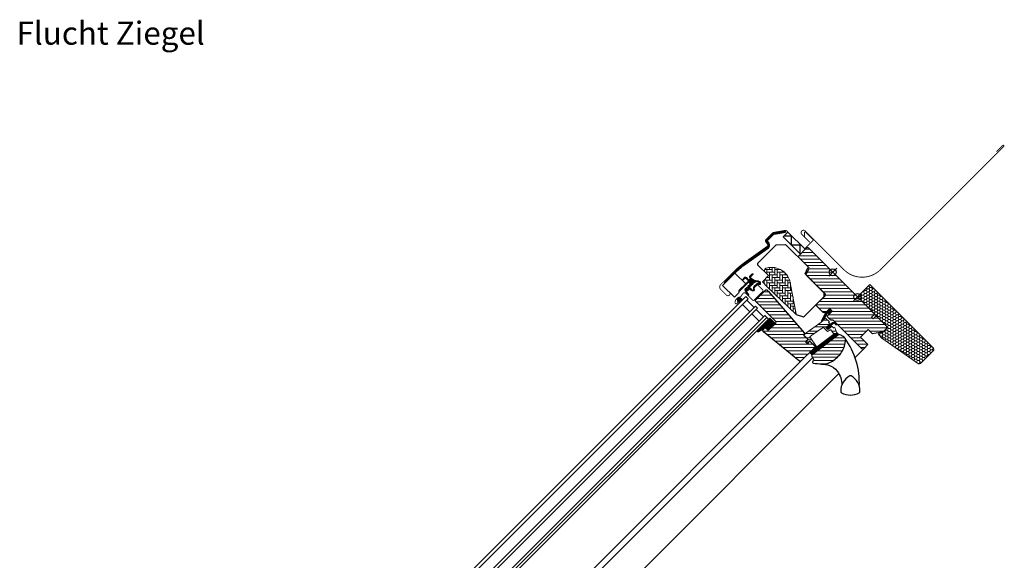
# Model space of a CAD drawing. Extents: x 0 to 2178, y -115 to 1741.
# Drawn here: x 1052 to 2178, y 1122 to 1741 of the extents above; entities that cross this region are included whole.
import ezdxf

# ---------------------------------------------------------------- set-up
doc = ezdxf.new("R2010")
doc.units = 0
doc.header["$LTSCALE"] = 10
doc.header["$MEASUREMENT"] = 0
doc.layers.get('0').update_dxf_attribs({"linetype": 'CONTINUOUS'})
for name, color, linetype, lineweight in [('VELUX-BDX', 6, 'CONTINUOUS', 18), ('VELUX_DICHTUNGEN', 254, 'CONTINUOUS', 5), ('VELUX_EDL', 4, 'CONTINUOUS', 18), ('VELUX_SCHRAFFUR', 252, 'CONTINUOUS', 5)]:
    doc.layers.add(name, color=color, linetype=linetype, lineweight=lineweight)
for name, color, linetype in [('VELUX-STANDARD EINBAU', 10, 'CONTINUOUS'), ('VELUX-VERTIEFTER EINBAU', 160, 'CONTINUOUS'), ('VELUX_ABDECKBLECH', 4, 'CONTINUOUS'), ('VELUX_ANSICHT', 7, 'CONTINUOUS'), ('VELUX_FENSTERGLAS', 7, 'CONTINUOUS'), ('VELUX_FENSTERRAHMEN', 2, 'CONTINUOUS')]:
    doc.layers.add(name, color=color, linetype=linetype)
doc.styles.add('Helvetica', font='txt')
pattern_1 = [(45, (-1402.79298, -1009.20875), (-0.176776695, 0.176776695), [])]

# ---------------------------------------------------------------- blocks, each defined once
blk = doc.blocks.new('GGL O')
at = {"layer": 'VELUX_DICHTUNGEN'}
h = blk.add_hatch(dxfattribs=at)
h.set_pattern_fill('ANSI31', color=256, scale=2, style=0)
h.set_pattern_definition(pattern_1)
h.paths.add_polyline_path([(-9, -31.8), (-13, -31.8), (-13, -38.6), (-9.8, -48.1, 0.849746), (-8.8, -48), (-11.3, -37.3, -0.557806), (-10.7, -36.7), (-9, -37.4)])
h = blk.add_hatch(dxfattribs=at)
h.set_pattern_fill('ANSI31', color=256, scale=2, style=0)
h.set_pattern_definition(pattern_1)
h.paths.add_polyline_path([(3.9, -39.9), (5.1, -39.9, 0.781178), (5.1, -38.4), (3.9, -38.4, 0.330412), (0.5, -41.3), (-1, -50.3), (2.2, -50.3), (3.3, -44.5), (1.5, -44.5), (2, -41.6, 0.003776), (2, -41.6), (2, -41.6), (2, -41.6, -0.319479)])
h = blk.add_hatch(dxfattribs=at)
h.set_pattern_fill('ANSI31', color=256, scale=2, style=0)
h.set_pattern_definition(pattern_1)
edge = h.paths.add_edge_path()
edge.add_line((12.2, -45.6), (12.6, -45.8))
edge.add_arc((12.5, -46.1), 0.3, -7.75, 66, ccw=False)
edge.add_line((12.8, -46.1), (12.4, -49.1))
edge.add_line((12.4, -49.1), (12.4, -49.1))
edge.add_line((12.4, -49.1), (12.4, -49.1))
edge.add_line((12.4, -49.1), (12.4, -49.1))
edge.add_arc((12.1, -49.1), 0.3, 260.5, 343.068, ccw=False)
edge.add_line((12, -49.3), (11, -49.2))
edge.add_line((11, -49.2), (6.4, -83.2))
edge.add_line((6.4, -83.2), (9.9, -83.6))
edge.add_line((9.9, -83.6), (15, -46))
edge.add_line((15, -46), (12.2, -45.6))
h = blk.add_hatch(dxfattribs=at)
h.set_pattern_fill('ANSI31', color=256, scale=2, style=0)
h.set_pattern_definition(pattern_1)
edge = h.paths.add_edge_path()
edge.add_arc((-103.3, -66.1), 0.35, 0, 165.8883)
edge.add_line((-103.6, -66), (-103.9, -67.2))
edge.add_arc((-103.6, -67.3), 0.3, 165.8883, 180)
edge.add_line((-103.9, -67.3), (-103.9, -70.3))
edge.add_arc((-102.4, -70.3), 1.5, 180, 270)
edge.add_line((-102.4, -71.8), (-102, -71.8))
edge.add_arc((-102, -72.3), 0.5, 0, 90, ccw=False)
edge.add_line((-101.5, -72.3), (-101.5, -73.6))
edge.add_arc((-102, -73.6), 0.5, 270, 360, ccw=False)
edge.add_line((-102, -74.1), (-105.6, -74.1))
edge.add_arc((-105.6, -75.6), 1.5, 90, 180)
edge.add_line((-107.1, -75.6), (-107.1, -77.4))
edge.add_arc((-106.8, -77.4), 0.3, 180, 194.1117)
edge.add_line((-107.1, -77.5), (-106.8, -78.7))
edge.add_arc((-106.4, -78.6), 0.35, 194.1117, 360)
edge.add_line((-106.1, -78.6), (-106.1, -75.6))
edge.add_arc((-105.6, -75.6), 0.5, 90, 180, ccw=False)
edge.add_line((-105.6, -75.1), (-101.9, -75.1))
edge.add_arc((-101.9, -76.1), 1, 0, 90, ccw=False)
edge.add_line((-100.9, -76.1), (-100.9, -90.2))
edge.add_arc((-100.4, -90.2), 0.5, 180, 360)
edge.add_line((-100, -90.2), (-100, -76.2))
edge.add_arc((-99.5, -76.2), 0.5, 75, 180, ccw=False)
edge.add_line((-99.3, -75.8), (-98.1, -76.1))
edge.add_arc((-98.4, -77), 1, 0, 75, ccw=False)
edge.add_line((-97.4, -77), (-97.4, -80))
edge.add_arc((-96.9, -80), 0.5, 180, 360)
edge.add_line((-96.4, -80), (-96.4, -75))
edge.add_arc((-96.9, -75), 0.5, 0, 75)
edge.add_line((-96.8, -74.5), (-97.5, -74.3))
edge.add_arc((-97.6, -74.6), 0.3, 75, 180)
edge.add_line((-97.9, -74.6), (-97.9, -74.7))
edge.add_arc((-98.2, -74.7), 0.3, 255, 360, ccw=False)
edge.add_line((-98.3, -75), (-100.1, -74.5))
edge.add_arc((-100, -74), 0.5, 180, 255, ccw=False)
edge.add_line((-100.5, -74), (-100.5, -72.2))
edge.add_arc((-100, -72.2), 0.499, 104.8789, 180.1211, ccw=False)
edge.add_line((-100.1, -71.7), (-98.3, -71.2))
edge.add_arc((-98.2, -71.5), 0.3, 0, 105, ccw=False)
edge.add_line((-97.9, -71.5), (-97.9, -71.6))
edge.add_arc((-97.6, -71.6), 0.3, 180, 285)
edge.add_line((-97.5, -71.9), (-96.8, -71.7))
edge.add_arc((-96.9, -71.2), 0.5, 285, 360)
edge.add_line((-96.4, -71.2), (-96.4, -70.3))
edge.add_arc((-96.9, -70.3), 0.5, 0, 105)
edge.add_line((-97, -69.8), (-100.6, -70.8))
edge.add_arc((-100.7, -70.3), 0.5, 270, 285, ccw=False)
edge.add_line((-100.7, -70.8), (-102.4, -70.8))
edge.add_arc((-102.4, -70.3), 0.5, 180, 270, ccw=False)
edge.add_line((-102.9, -70.3), (-102.9, -66.1))
h = blk.add_hatch(dxfattribs=at)
h.set_pattern_fill('ANSI31', color=256, scale=2, style=0)
h.set_pattern_definition(pattern_1)
edge = h.paths.add_edge_path(flags=16)
edge.add_arc((-94.6, -69.3), 0.31, 270.6428, 330.6428, ccw=False)
edge.add_line((-94.6, -69.6), (-95.2, -70))
edge.add_arc((-95.1, -70.2), 0.2, 116.1933, 225.8862)
edge.add_arc((-96.4, -71.5), 1.6, 0, 45.8862, ccw=False)
edge.add_line((-94.8, -71.5), (-94.8, -71.5))
edge.add_arc((-96.4, -71.5), 1.6, -67.8223, 0, ccw=False)
edge.add_line((-95.8, -73), (-96.1, -73.1))
edge.add_line((-96.1, -73.1), (-95.8, -73.2))
edge.add_arc((-96.4, -74.7), 1.6, 0, 67.8223, ccw=False)
edge.add_line((-94.8, -74.7), (-94.8, -74.7))
edge.add_arc((-96.4, -74.7), 1.6, 314.1138, 360, ccw=False)
edge.add_arc((-95.1, -76), 0.2, 134.1138, 185.094)
edge.add_line((-95.3, -76.1), (-95.3, -80.2))
edge.add_arc((-96.6, -80.2), 1.3, -30, 0.0942, ccw=False)
edge.add_line((-95.5, -80.9), (-96.3, -82.3))
edge.add_line((-96.3, -82.3), (-96.3, -84.3))
edge.add_arc((-95.7, -84.3), 0.6, 180, 262.2223)
edge.add_line((-95.8, -84.9), (-95.2, -85))
edge.add_arc((-93.9, -85.1), 1.3, 170, 175.8195, ccw=False)
edge.add_line((-95.2, -84.8), (-94.4, -80.4))
edge.add_arc((-93.1, -80.6), 1.3, 61.5703, 170, ccw=False)
edge.add_arc((-91.7, -78), 1.74, 241.5703, 265.1038)
edge.add_line((-91.8, -79.7), (-90.4, -79.2))
edge.add_line((-90.4, -79.2), (-89.8, -78.7))
edge.add_line((-89.8, -78.7), (-89.8, -78.7))
edge.add_line((-89.8, -78.7), (-89.8, -78.6))
edge.add_line((-89.8, -78.6), (-89.8, -78.5))
edge.add_line((-89.8, -78.5), (-90, -78.2))
edge.add_line((-90, -78.2), (-90.2, -77.9))
edge.add_line((-90.2, -77.9), (-90.7, -77.6))
edge.add_line((-90.7, -77.6), (-91.4, -76.9))
edge.add_line((-91.4, -76.9), (-92, -76))
edge.add_line((-92, -76), (-92.4, -74.4))
edge.add_line((-92.4, -74.4), (-92.4, -74))
edge.add_line((-92.4, -74), (-92.2, -72.4))
edge.add_line((-92.2, -72.4), (-92, -70.8))
edge.add_line((-92, -70.8), (-91.9, -69.6))
edge.add_line((-91.9, -69.6), (-91, -68.5))
edge.add_arc((-90.6, -67.6), 0.956, 247.2333, 312.0404)
edge.add_arc((-88.5, -65.1), 3.56, 222.6983, 244.526, ccw=False)
edge.add_arc((-91.1, -67.6), 0.0671, 42.6983, 107.2296)
edge.add_arc((-94.9, -55.4), 12.7, 281.6493, 287.2296, ccw=False)
edge.add_line((-92.3, -67.8), (-92.9, -68.1))
edge.add_line((-92.9, -68.1), (-93.5, -68.6))
edge.add_line((-93.5, -68.6), (-93.9, -69.2))
edge.add_line((-93.9, -69.2), (-93.9, -69.2))
edge.add_arc((-94.2, -69.1), 0.297, 284.2758, 344.2758, ccw=False)
edge.add_line((-94.1, -69.4), (-94.2, -69.5))
edge.add_line((-94.2, -69.5), (-94.3, -69.5))
edge = h.paths.add_edge_path()
edge.add_arc((-95.4, -67.8), 1, 296.1933, 320.3033, ccw=False)
edge.add_line((-95, -68.7), (-95.7, -69.1))
edge.add_arc((-95.1, -70.2), 1.2, 116.1933, 225.8862)
edge.add_arc((-96.4, -71.5), 0.6, 0, 45.8862, ccw=False)
edge.add_line((-95.8, -71.5), (-95.8, -71.5))
edge.add_arc((-96.4, -71.5), 0.6, -67.8223, 0, ccw=False)
edge.add_line((-96.2, -72), (-97.3, -72.5))
edge.add_line((-97.3, -72.5), (-98.5, -72.5))
edge.add_arc((-98.5, -72.3), 0.2, 148.8753, 275.0009, ccw=False)
edge.add_line((-98.6, -72.2), (-98.1, -71.5))
edge.add_arc((-98.3, -71.3), 0.2, 328.8753, 504.0139)
edge.add_line((-98.5, -71.2), (-99.2, -72))
edge.add_arc((-98.2, -73.1), 1.5, 133.7885, 180)
edge.add_arc((-98.2, -73.1), 1.5, 180, 226.2115)
edge.add_line((-99.2, -74.2), (-98.5, -75))
edge.add_arc((-98.3, -74.9), 0.2, 215.9861, 391.1247)
edge.add_line((-98.1, -74.7), (-98.6, -74))
edge.add_arc((-98.5, -73.9), 0.2, 84.9991, 211.1247, ccw=False)
edge.add_line((-98.5, -73.7), (-97.3, -73.7))
edge.add_line((-97.3, -73.7), (-96.2, -74.2))
edge.add_arc((-96.4, -74.7), 0.6, 0, 67.8223, ccw=False)
edge.add_line((-95.8, -74.7), (-95.8, -74.7))
edge.add_arc((-96.4, -74.7), 0.6, 314.1138, 360, ccw=False)
edge.add_arc((-95.1, -76), 1.2, 134.1138, 182.1348)
edge.add_line((-96.3, -76.1), (-96.3, -80.2))
edge.add_arc((-96.6, -80.2), 0.3, -30, 0.0942, ccw=False)
edge.add_line((-96.4, -80.4), (-97.2, -81.8))
edge.add_arc((-96.4, -82.3), 0.9, 150, 180)
edge.add_line((-97.3, -82.3), (-97.3, -84.3))
edge.add_arc((-95.7, -84.3), 1.6, 180, 262.2223)
edge.add_line((-96, -85.9), (-89.7, -86.7))
edge.add_arc((-89.6, -86.4), 0.3, 259.5139, 445.155)
edge.add_line((-89.6, -86.1), (-94, -85.4))
edge.add_arc((-93.9, -85.1), 0.3, 170, 259.8561, ccw=False)
edge.add_line((-94.2, -85), (-93.4, -80.6))
edge.add_arc((-93.1, -80.6), 0.3, 61.5703, 170, ccw=False)
edge.add_arc((-91.7, -78), 2.74, 241.5703, 270)
edge.add_line((-91.7, -80.7), (-89.9, -80.1))
edge.add_line((-89.9, -80.1), (-89.2, -79.5))
edge.add_arc((-89.8, -78.7), 1, 309.3645, 334.7145)
edge.add_line((-88.9, -79.2), (-88.8, -79))
edge.add_line((-88.8, -79), (-88.8, -78.7))
edge.add_line((-88.8, -78.7), (-88.8, -78.2))
edge.add_line((-88.8, -78.2), (-88.9, -78))
edge.add_line((-88.9, -78), (-89.2, -77.6))
edge.add_line((-89.2, -77.6), (-89.5, -77.2))
edge.add_line((-89.5, -77.2), (-90.1, -76.8))
edge.add_line((-90.1, -76.8), (-90.7, -76.2))
edge.add_line((-90.7, -76.2), (-91.1, -75.6))
edge.add_line((-91.1, -75.6), (-91.4, -74.3))
edge.add_line((-91.4, -74.3), (-91.4, -74.1))
edge.add_line((-91.4, -74.1), (-91.2, -72.5))
edge.add_line((-91.2, -72.5), (-91.1, -71))
edge.add_line((-91.1, -71), (-90.9, -70))
edge.add_line((-90.9, -70), (-90.6, -69.6))
edge.add_arc((-90.6, -67.6), 1.96, 271.6587, 330.3051)
edge.add_arc((-89.7, -68.3), 0.828, 337.2002, 432.5681)
edge.add_arc((-88.5, -65.1), 2.56, 222.6983, 247.3052, ccw=False)
edge.add_arc((-91.1, -67.6), 1.07, 42.6983, 107.2296)
edge.add_arc((-94.9, -55.4), 11.7, 281.1473, 287.2296, ccw=False)
edge.add_line((-92.6, -66.9), (-93.4, -67.2))
edge.add_line((-93.4, -67.2), (-94.2, -67.9))
edge.add_line((-94.2, -67.9), (-94.7, -68.5))
edge.add_line((-94.7, -68.5), (-94.8, -68.6))
edge.add_line((-94.8, -68.6), (-95.7, -69.1))
h = blk.add_hatch(dxfattribs=at)
h.set_pattern_fill('ANSI31', color=256, scale=2, style=0)
h.set_pattern_definition(pattern_1)
edge = h.paths.add_edge_path()
edge.add_arc((-46.4, -97.7), 1.5, 276, 360)
edge.add_line((-44.9, -97.7), (-44.9, -88))
edge.add_line((-44.9, -88), (-53.9, -88))
edge.add_line((-53.9, -88), (-53.9, -108.2))
edge.add_arc((-52.9, -107.8), 1.07, 198.2313, 337.4294)
edge.add_line((-51.9, -108.3), (-49.7, -99.5))
edge.add_line((-49.7, -99.5), (-46.2, -99.2))
h = blk.add_hatch(dxfattribs=at)
h.set_pattern_fill('ANSI31', color=256, scale=2, style=0)
h.set_pattern_definition(pattern_1)
h.paths.add_polyline_path([(-94.4, -95.6, 0.259924), (-96.1, -96.9, 0.016376), (-96.2, -97.3, 0.450393), (-94.2, -99.8), (-90.9, -100.4), (-90.9, -95.1)])
at = {"layer": 'VELUX_SCHRAFFUR'}
h = blk.add_hatch(dxfattribs=at)
h.set_pattern_fill('ANSI31', color=256, scale=30, style=0)
h.set_pattern_definition([(45, (-1402.793, -1009.2088), (-2.6516504, 2.6516504), [])])
h.paths.add_polyline_path([(-9, -31.8), (-9, -38.8, 0.414214), (-7.5, -40.3), (-3.2, -40.3, 0.317837), (-1.7, -39.3, -0.317837), (-0.3, -38.3), (45.5, -38.3, 0.414193), (47, -36.8), (47, -30), (35, -30), (35, -17.5), (42, -17.5), (49.3, -7.1), (49.3, -2), (47.3, 0), (30.9, 0), (30.4, -0.5), (30.4, -5), (28, -5), (28, -0.5), (27.5, 0), (-79.4, 0, 0.414214), (-80.9, -1.5), (-80.9, -14.1, 0.414214), (-79.4, -15.6), (-63.2, -15.6, -0.332171), (-61.8, -16.7), (-60, -22.6, 0.332171), (-58.6, -23.7), (-28.7, -23.7, -0.414214), (-27.2, -25.2), (-27.2, -38.8, 0.414214), (-25.7, -40.3), (-15.6, -40.3, 0.198912), (-14.5, -39.9), (-13.4, -38.8, 0.198912), (-13, -37.7), (-13, -31.8)])
h.paths.add_polyline_path([(24.5, -43.9, 0.133393), (23.4, -43.4, 0.148979), (17.5, -44.5), (15.3, -45.6), (10.4, -81.6), (10.2, -84.6), (16.6, -86.9), (16.1, -88.1, 0.705235), (17.6, -89.3, 0.040938), (25.2, -83.3, 0.164075), (31.8, -72.2, 0.096864), (31.9, -57.5, 0.159631)])
h = blk.add_hatch(dxfattribs=at)
h.set_pattern_fill('ANSI32', color=256, scale=20, style=0)
h.set_pattern_definition([(45, (-1388.2586, -989.4744), (-5.3033, 5.3033), []), (45, (-1384.723, -989.4744), (-5.3033, 5.3033), [])])
h.paths.add_polyline_path([(12, -49.3), (5.1, -48.2, 0.41166), (4.6, -48.6), (4.1, -51.5, -0.36397), (3.1, -52.3), (-3.3, -52.3), (-3.5, -53.3), (-5.9, -67.9), (-6.4, -70.9), (7.7, -73.5), (6.9, -79.4), (6.6, -79.4, -0.414214), (6.3, -79.1), (6.3, -75.4, 0.414214), (5.3, -74.4), (-2.8, -74.4), (-3.2, -76.7, -0.359037), (-3.5, -76.9), (-5, -76.9, -0.414214), (-5.3, -76.6), (-5.3, -74.4), (-11.5, -74.4, -0.414214), (-12.5, -73.4), (-12.5, -71.2), (-9, -50.3), (-9, -48.4, -0.520693), (-9.8, -48.1), (-13, -38.6), (-13, -31.8), (-9, -31.8), (-9, -37.4), (-10.7, -36.7, 0.557806), (-11.3, -37.3), (-9, -47.2), (-9, -43.1, -0.414214), (-8.7, -42.8), (-2.8, -42.8, -0.414214), (-2.5, -43.1), (-2.5, -44, 0.414214), (-2.2, -44.3), (-0.3, -44.3, -0.463654), (0, -44.6), (-1, -50.3), (2.2, -50.3), (3.3, -44.5, -0.361502), (3.6, -44.3), (5.7, -44.3, 0.361502), (5.9, -44.1), (6.1, -43.3, -0.485035), (6.5, -43.1), (12.6, -45.8, -0.333383), (12.8, -46.1), (12.4, -49.1), (12.4, -49.1), (12.4, -49.1), (12.4, -49.1, -0.377161)])
at = {"layer": 'VELUX_SCHRAFFUR', "linetype": 'Continuous', "lineweight": 0}
h = blk.add_hatch(dxfattribs=at)
h.set_pattern_fill('AR-HBONE', color=256, scale=0.75, angle=90, style=0)
h.set_pattern_definition([(135, (-1388.2586, -989.4744), (-4.2426407, -1e-14), [9, -3]), (225, (-1390.38, -987.353), (-4.2426407, -1e-14), [9, -3])])
edge = h.paths.add_edge_path(flags=0)
edge.add_line((-94.4, -54.7), (-89.2, -54.7))
edge.add_line((-89.2, -54.7), (-89.2, -63.7))
edge.add_arc((-88.2, -63.7), 1, 180, 270)
edge.add_line((-88.2, -64.7), (-81.2, -64.7))
edge.add_line((-81.2, -64.7), (-35.4, -63.6))
edge.add_arc((-36.4, -64), 1, 24.9602, 55.8456)
edge.add_line((-35.8, -63.2), (-64.2, -43.9))
edge.add_arc((-77.9, -61.1), 22, 51.4643, 150.2931)
edge.add_arc((-94.4, -51.7), 3, 150.2931, 270)
at = {"layer": 'VELUX_SCHRAFFUR'}
h = blk.add_hatch(dxfattribs=at)
h.set_pattern_fill('ANSI31', color=256, scale=30, style=0)
h.set_pattern_definition([(45, (-1388.2586, -989.4744), (-2.6516504, 2.6516504), [])])
edge = h.paths.add_edge_path(flags=0)
edge.add_line((-78.4, -85.9), (-46.4, -85.9))
edge.add_arc((-46.4, -87.4), 1.5, 0, 90, ccw=False)
edge.add_line((-44.9, -87.4), (-44.9, -97.7))
edge.add_arc((-46.4, -97.7), 1.5, 276, 360, ccw=False)
edge.add_line((-46.2, -99.2), (-49, -99.5))
edge.add_arc((-48.9, -100.5), 1, 96, 180)
edge.add_line((-49.9, -100.5), (-49.9, -102.4))
edge.add_arc((-47.9, -102.4), 2, 180, 276)
edge.add_line((-47.7, -104.4), (5, -98.8))
edge.add_arc((4.8, -97.3), 1.5, 276, 360)
edge.add_line((6.3, -97.3), (6.3, -75.9))
edge.add_arc((4.8, -75.9), 1.5, 0, 90)
edge.add_line((4.8, -74.4), (-2.6, -74.4))
edge.add_line((-2.6, -74.4), (-2.6, -78.4))
edge.add_line((-2.6, -78.4), (-5.5, -78.4))
edge.add_line((-5.5, -78.4), (-5.5, -74.4))
edge.add_line((-5.5, -74.4), (-12.2, -74.4))
edge.add_arc((-12.2, -73.4), 1, 180, 270, ccw=False)
edge.add_line((-13.2, -73.4), (-13.2, -73))
edge.add_arc((-14.2, -73), 1, 0, 86)
edge.add_line((-14.1, -72), (-76.6, -67.6))
edge.add_line((-76.6, -67.6), (-78.4, -67.6))
edge.add_arc((-78.4, -69.1), 1.5, 90, 180)
edge.add_line((-79.9, -69.1), (-79.9, -84.4))
edge.add_arc((-78.4, -84.4), 1.5, 180, 270)
at = {"layer": 'VELUX-STANDARD EINBAU'}
for p, q in [((-6.5, 0), (6.5, 0)), ((0, -6.5), (0, 6.5))]:
    blk.add_line(p, q, dxfattribs=at)
blk.add_circle((0, 0), 4, dxfattribs=at)
at = {"layer": 'VELUX-VERTIEFTER EINBAU'}
for p, q in [((-46.5, 0), (-33.5, 0)), ((-40, -6.5), (-40, 6.5))]:
    blk.add_line(p, q, dxfattribs=at)
blk.add_circle((-40, 0), 4, dxfattribs=at)
at = {"layer": 'VELUX_ABDECKBLECH', "const_width": 1}
for points in [[(-110.6, -99.8), (-107.4, -99.8, -1), (-107.4, -104.5), (-116.9, -104.5, -0.414214), (-120.6, -100.8), (-120.6, -79.6, -0.04106), (-119.3, -63.3), (-114.1, -32, 0.414214), (-115.3, -30.2), (-118.8, -29.6, -0.366913), (-120.6, -27.5), (-120.6, -17, -0.153915), (-120.2, -15.8), (-112.5, -4.8, -0.244698), (-110.7, -3.8), (-82.6, -3.8, 0.414214), (-81.6, -2.8), (-81.6, 9.4, 0.414214), (-82.6, 10.4), (-94.6, 10.4, 0.668179), (-95, 9.2), (-90.8, 5)], [(-93.6, -100.1), (-92.4, -101.9, -0.922102), (-94.6, -103.6, -0.363076), (-94.9, -94.8, 0.211167), (-94.7, -93.9), (-95.4, -90.1, -0.4645), (-93.1, -87.4), (-82.2, -87.4, 0.414214), (-81.1, -86.3), (-81.1, -72.1, 0.414214), (-82.2, -71), (-90, -71, 0.414214), (-90.7, -71.7), (-90.7, -73.8)]]:
    blk.add_lwpolyline(points, format="xyb", dxfattribs=at)
at = {"layer": 'VELUX_DICHTUNGEN'}
for points in [[(-13, -38.5), (-9.8, -48.1, 0.849746), (-8.8, -48), (-11.3, -37.3, -0.557806), (-10.7, -36.7), (-9, -37.4), (-9, -31.8), (-13, -31.8), (-13, -38.6)], [(12.4, -49.1), (12.4, -49.1), (12.4, -49.1), (12.4, -49.1), (12.4, -49.1), (12.4, -49.1), (12.4, -49.1), (12.4, -49.1), (12.4, -49.1), (12.4, -49.1), (12.4, -49.1), (12.4, -49.1), (12.4, -49.1), (12.4, -49.1), (12.4, -49.1), (12.4, -49.1), (12.4, -49.1, -0.377167), (12, -49.3), (5.1, -48.2, 0.41166), (4.6, -48.6), (4.1, -51.5, -0.36397), (3.1, -52.3), (-3.3, -52.3), (-3.5, -53.3), (-5.9, -67.9), (-6.4, -70.9), (7.7, -73.5), (6.9, -79.4), (6.6, -79.4, -0.414214), (6.3, -79.1), (6.3, -75.4, 0.414214), (5.3, -74.4), (-2.8, -74.4), (-3.2, -76.7, -0.359037), (-3.5, -76.9), (-5, -76.9, -0.414214), (-5.3, -76.6), (-5.3, -74.4), (-11.5, -74.4, -0.41432), (-12.5, -73.4), (-12.5, -71.2), (-9, -50.3), (-9, -43.1, -0.414214), (-8.7, -42.8), (-2.8, -42.8, -0.414214), (-2.5, -43.1), (-2.5, -44, 0.414214), (-2.2, -44.3), (-0.3, -44.3, -0.463654), (0, -44.6), (-1, -50.3), (2.2, -50.3), (3.3, -44.5, -0.361502), (3.6, -44.3), (5.7, -44.3, 0.361502), (5.9, -44.1), (6.1, -43.3, -0.485035), (6.5, -43.1), (12.6, -45.8, -0.333383), (12.8, -46.1), (12.4, -49.1)], [(-94.7, -68.5, -0.10559), (-95, -68.7), (-95.7, -69.1, 0.518865), (-96, -71, -0.202935), (-95.8, -71.5), (-95.8, -71.5, -0.304883), (-96.2, -72), (-97.3, -72.5), (-98.5, -72.5, -0.613555), (-98.6, -72.2), (-98.1, -71.5, 0.958451), (-98.5, -71.2), (-99.2, -72, 0.204414), (-99.7, -73.1, 0.204414), (-99.2, -74.2), (-98.5, -75, 0.958451), (-98.1, -74.7), (-98.6, -74, -0.613555), (-98.5, -73.7), (-97.3, -73.7), (-96.2, -74.2, -0.304883), (-95.8, -74.7), (-95.8, -74.7, -0.202935), (-96, -75.2, 0.212653), (-96.3, -76.1), (-96.3, -80.2, -0.132071), (-96.4, -80.4), (-97.2, -81.8, 0.131652), (-97.3, -82.3), (-97.3, -84.3, 0.37499), (-96, -85.9), (-89.7, -86.7, 1.050481), (-89.6, -86.1), (-94, -85.4, -0.413478), (-94.2, -85), (-93.4, -80.6, -0.51189), (-93, -80.4, 0.124688), (-91.7, -80.7), (-89.9, -80.1), (-89.2, -79.5, 0.111063), (-88.9, -79.2), (-88.8, -79), (-88.8, -78.7), (-88.8, -78.2), (-88.9, -78), (-89.2, -77.6), (-89.5, -77.2), (-90.1, -76.8), (-90.7, -76.2, -0.078402), (-90.7, -76.2, 0.078402), (-90.7, -76.2), (-91.1, -75.6), (-91.4, -74.3), (-91.4, -74.1), (-91.2, -72.5), (-91.1, -71), (-90.9, -70), (-90.6, -69.6, 0.261629), (-88.9, -68.6, 0.441928), (-89.4, -67.5, -0.107782), (-90.3, -66.9, 0.289256), (-91.4, -66.6, -0.026546), (-92.6, -66.9), (-93.4, -67.2), (-94.2, -67.9), (-94.7, -68.5), (-94.8, -68.6), (-95.7, -69.1)], [(-90.9, -100.4), (-90.9, -95.1), (-94.4, -95.6, 0.896962), (-94.2, -99.8), (-90.9, -100.4)]]:
    blk.add_lwpolyline(points, format="xyb", dxfattribs=at)
for points in [[(2, -41.6, -0.323646), (3.9, -39.9), (5.1, -39.9, 0.781178), (5.1, -38.4), (3.9, -38.4, 0.330412), (0.5, -41.3), (-1, -50.3), (2.2, -50.3), (3.3, -44.5), (1.5, -44.5), (2, -41.6)], [(12.4, -49.1, -0.377167), (12, -49.3), (11, -49.2), (6.4, -83.2), (9.9, -83.6), (15, -46), (12.2, -45.6), (12.6, -45.8, -0.333383), (12.8, -46.1), (12.4, -49.1)], [(-102.9, -66.1, 0.883857), (-103.6, -66), (-103.9, -67.2, 0.061652), (-103.9, -67.3), (-103.9, -70.3, 0.414214), (-102.4, -71.8), (-102, -71.8, -0.414214), (-101.5, -72.3), (-101.5, -73.6, -0.414214), (-102, -74.1), (-105.6, -74.1, 0.414214), (-107.1, -75.6), (-107.1, -77.4, 0.061652), (-107.1, -77.5), (-106.8, -78.7, 0.883857), (-106.1, -78.6), (-106.1, -75.6, -0.414214), (-105.6, -75.1), (-101.9, -75.1, -0.414214), (-100.9, -76.1), (-100.9, -90.2, 1), (-100, -90.2), (-100, -76.2, -0.493145), (-99.3, -75.8), (-98.1, -76.1, -0.339454), (-97.4, -77), (-97.4, -80, 1), (-96.4, -80), (-96.4, -75, 0.339454), (-96.8, -74.5), (-97.5, -74.3, 0.493145), (-97.9, -74.6), (-97.9, -74.7, -0.493145), (-98.3, -75), (-100.1, -74.5, -0.339454), (-100.5, -74), (-100.5, -72.2, -0.340633), (-100.1, -71.7), (-98.3, -71.2, -0.493145), (-97.9, -71.5), (-97.9, -71.6, 0.493145), (-97.5, -71.9), (-96.8, -71.7, 0.339454), (-96.4, -71.2), (-96.4, -70.3, 0.493145), (-97, -69.8), (-100.6, -70.8, -0.065543), (-100.7, -70.8), (-102.4, -70.8, -0.414214), (-102.9, -70.3)], [(-94.3, -69.5, -0.267949), (-94.6, -69.6), (-95.2, -70, 0.518865), (-95.3, -70.3, -0.202935), (-94.8, -71.5), (-94.8, -71.5, -0.304883), (-95.8, -73), (-96.1, -73.1), (-95.8, -73.2, -0.304883), (-94.8, -74.7), (-94.8, -74.7, -0.202935), (-95.3, -75.9, 0.226186), (-95.3, -76.1), (-95.3, -80.2, -0.132071), (-95.5, -80.9), (-96.3, -82.3), (-96.3, -84.3, 0.37499), (-95.8, -84.9), (-95.2, -85, -0.025398), (-95.2, -84.8), (-94.4, -80.4, -0.51189), (-92.5, -79.5, 0.103047), (-91.8, -79.7), (-90.4, -79.2), (-89.8, -78.7), (-89.8, -78.7), (-89.8, -78.6), (-89.8, -78.5), (-90, -78.2), (-90.2, -77.9), (-90.7, -77.6), (-91.4, -76.9), (-92, -76), (-92.4, -74.4), (-92.4, -74), (-92.2, -72.4), (-92, -70.8), (-91.9, -69.6), (-91, -68.5, 0.29056), (-90, -68.3, -0.09553), (-91.1, -67.5, 0.289256), (-91.1, -67.5, -0.024354), (-92.3, -67.8), (-92.9, -68.1), (-93.5, -68.6), (-93.9, -69.2), (-93.9, -69.2, -0.267949), (-94.1, -69.4), (-94.2, -69.5)], [(-46.2, -99.2, 0.383864), (-44.9, -97.7), (-44.9, -88), (-53.9, -88), (-53.9, -108.2, 0.695006), (-51.9, -108.3), (-49.7, -99.5)]]:
    blk.add_lwpolyline(points, format="xyb", close=True, dxfattribs=at)
at = {"layer": 'VELUX_FENSTERGLAS'}
for points in [[(-74.9, -99.2), (-86.9, -99.2), (-86.9, -92.2), (-74.9, -92.2)], [(-59.9, -99.2), (-71.9, -99.2), (-71.9, -92.2), (-59.9, -92.2)]]:
    blk.add_lwpolyline(points, close=True, dxfattribs=at)
at = {"layer": 'VELUX_FENSTERRAHMEN'}
for p, q in [((-111.9, -5.1), (-110.7, -6)), ((-118.5, -95.5), (-119.9, -95.5))]:
    blk.add_line(p, q, dxfattribs=at)
for points in [[(-118.5, -95.4), (-119.9, -93.1), (-118.5, -91.5), (-119.9, -89.4), (-118.5, -87.4), (-119.9, -85.8), (-118.5, -83.6), (-119.9, -81.4), (-118.5, -79.2), (-119.9, -76.9), (-118.4, -74.6), (-119.6, -72.4), (-118, -70.2), (-119.2, -67.9), (-117.4, -65.6), (-118.6, -63.6), (-116.8, -61.3), (-117.8, -58.8), (-116.1, -57), (-117, -54), (-115.2, -51.6), (-116.1, -48.7), (-114.3, -46.2), (-115.4, -44), (-113.6, -42.2), (-114.7, -39.9), (-113, -38.1), (-113.9, -35.6), (-112.2, -33.5), (-113.3, -31.8), (-112.4, -29.9), (-114.3, -29.9), (-114.9, -28.1), (-116.9, -29.3), (-117.7, -27.6), (-119.5, -28.4), (-118.5, -26.2), (-119.9, -25.4), (-118.5, -23.3), (-119.9, -22), (-118.5, -20.3), (-120, -18.5), (-118.5, -17.1), (-118.8, -14.9), (-116.5, -14.2), (-116.9, -12.2), (-114.6, -11.6), (-114.9, -9.5), (-112.8, -8.9), (-112.9, -6.7), (-111.3, -6.7), (-111.8, -5.2)], [(-108.9, -10.2), (-103.1, -4.4), (-96, -11.5), (-89, -4.4), (-81.9, -11.5), (-80.9, -10.5)]]:
    blk.add_lwpolyline(points, dxfattribs=at)
for points in [[(-119.9, -95.5), (-119.9, -79.6, -0.04106), (-118.6, -63.4), (-113.4, -32.1, 0.414214), (-115.2, -29.6), (-118.7, -29, -0.366913), (-119.9, -27.5), (-119.9, -17, -0.153915), (-119.7, -16.2), (-111.9, -5.1)], [(-118.5, -95.5), (-118.5, -79.6, -0.04106), (-117.1, -63.6), (-111.9, -32.3, 0.414214), (-115, -28.1), (-118.5, -27.5), (-118.5, -17), (-110.7, -6)], [(-63.7, -16.2, 0.310871), (-64.7, -15.6), (-99.7, -15.6, 0.207703), (-100.5, -15.9), (-107.6, -23.6, 0.190151), (-107.9, -24.3), (-107.9, -53.7, 0.414214), (-106.9, -54.7), (-89.2, -54.7), (-89.2, -64.7), (-81.2, -64.7), (-35.4, -63.6), (-27.7, -59.7, 0.282029), (-27.2, -58.8), (-27.2, -26.4), (-29.9, -23.7), (-60.9, -23.7), (-63.6, -16.6)], [(21.5, -86.4), (25.5, -83.6), (27.3, -81.8), (28.8, -80.5), (31, -79.1), (31.9, -78.6, -0.151882), (43.8, -76.4, -0.167572), (58.7, -84.1, -0.167572)]]:
    blk.add_lwpolyline(points, format="xyb", dxfattribs=at)
blk.add_lwpolyline([(-80.9, -11.5), (-108.9, -11.5), (-108.9, -3.8), (-80.9, -3.8)], close=True, dxfattribs=at)
for points in [[(-13, -31.8), (-13, -37.7, -0.198912), (-13.4, -38.8), (-14.5, -39.9, -0.198912), (-15.6, -40.3), (-25.7, -40.3, -0.414214), (-27.2, -38.8), (-27.2, -25.2, 0.414214), (-28.7, -23.7), (-58.6, -23.7, -0.332171), (-60, -22.6), (-61.8, -16.7, 0.332171), (-63.2, -15.6), (-79.4, -15.6, -0.414214), (-80.9, -14.1), (-80.9, -1.5, -0.414214), (-79.4, 0), (27.5, 0), (28, -0.5), (28, -5), (30.4, -5), (30.4, -0.5), (30.9, 0), (47.3, 0), (49.3, -2), (49.3, -7.1), (42, -17.5), (35, -17.5), (35, -30), (47, -30), (47, -30, 0.125251), (47, -30), (47, -36.8, -0.414193), (45.5, -38.3), (-0.3, -38.3, 0.317837), (-1.7, -39.3, -0.317837), (-3.2, -40.3), (-7.5, -40.3, -0.414214), (-9, -38.8), (-9, -31.8)], [(25.2, -83.3, 0.164075), (31.8, -72.2, 0.096864), (31.9, -57.5, 0.155153), (24.8, -44.2, 0.186453), (23.4, -43.4, 0.149477), (17.4, -44.5), (15.3, -45.6), (10.4, -81.6), (10.2, -84.6), (16.6, -86.9), (16.1, -88.1, 0.715261), (17.7, -89.3, 0.040825)], [(-76.6, -67.6), (-14.1, -72, -0.39391), (-13.2, -73), (-13.2, -73.4, 0.414214), (-12.2, -74.4), (-5.5, -74.4), (-5.5, -78.4), (-2.6, -78.4), (-2.6, -74.4), (4.8, -74.4, -0.414214), (6.3, -75.9), (6.3, -97.3, -0.383864), (5, -98.8), (-47.7, -104.4, -0.445229), (-49.9, -102.4), (-49.9, -100.5, -0.383864), (-49, -99.5), (-46.2, -99.2, 0.383864), (-44.9, -97.7), (-44.9, -87.4, 0.414214), (-46.4, -85.9), (-78.4, -85.9, -0.414214), (-79.9, -84.4), (-79.9, -69.1, -0.414214), (-78.4, -67.6)], [(57.7, -70.2, 0.282044), (62.8, -89.8, 0.29716), (64.7, -90.3, 0.136251), (73.7, -85.2, 0.136278), (78.9, -76.2, 0.258285), (78.4, -74.3, 0.27924), (58.9, -69.1), (58.7, -69.2, 0.254994)], [(-100.2, -91.8, -0.230171), (-99.4, -93.3), (-99.4, -99.8), (-118.5, -99.8), (-118.5, -79.8), (-101, -79.8), (-101, -90.2, 0.230166)]]:
    blk.add_lwpolyline(points, format="xyb", close=True, dxfattribs=at)
blk.add_arc((9.2, -129.7), 87.4, 42.3924, 80.505, dxfattribs=at)
at = {"layer": 'VELUX_SCHRAFFUR', "linetype": 'Continuous', "lineweight": 0}
blk.add_lwpolyline([(-35.4, -63.6, 0.135585), (-35.8, -63.2), (-64.2, -43.9, 0.460101), (-97, -50.2, 0.575647), (-94.4, -54.7)], format="xyb", dxfattribs=at)
blk = doc.blocks.new('BDX 105 oben')
at = {"layer": 'VELUX-BDX'}
h = blk.add_hatch(dxfattribs=at)
h.set_pattern_fill('FP_5', color=256, style=0, pattern_type=2)
h.set_pattern_definition([(0, (-13.71, -1582.47), (3.024, 1.746), [2.016, -4.032]), (120, (-13.71, -1582.47), (-3.0240804, 1.7458608), [2.016, -4.032]), (60, (-13.71, -1582.47), (-8.04e-05, 3.4918608), [0, -4.032, 2.016, 0])])
h.paths.add_polyline_path([(71.1, -76.7), (71.6, -76.6), (72, -76.4), (72.3, -76.2), (87, -61.5), (87.3, -61.1), (87.5, -60.6), (87.6, -60.1), (87.5, -59.6), (87.3, -59.1), (87, -58.7), (14.1, 14.1), (0, 0), (33.4, -33.4), (33.8, -33.9), (34, -34.3), (34, -34.9), (34, -35.4), (33.8, -35.9), (33.4, -36.3), (29.3, -40.4), (28.8, -40.6), (28.4, -40.7), (27.9, -40.7), (26.4, -40.4), (25.9, -40.4), (25.5, -40.6), (25, -40.8), (24.7, -41.1), (24.4, -41.5), (24.2, -42), (24.2, -42.5), (24.3, -43.2), (24.4, -43.5), (24.8, -43.8), (28.1, -47.2), (70.2, -76.6), (70.6, -76.7)])
blk.add_lwpolyline([(28.1, -47.2), (69.8, -76.4, 0.36397), (72.3, -76.2), (87, -61.5, 0.414214), (87, -58.7), (14.1, 14.1), (0, 0), (33.4, -33.4, -0.414214), (33.4, -36.3), (29.6, -40.1, -0.235469), (27.9, -40.7), (26.4, -40.4, 0.719897), (24.8, -43.8)], format="xyb", close=True, dxfattribs=at)

msp = doc.modelspace()

# ---------------------------------------------------------------- linework, layer by layer
at = {"layer": 'VELUX_EDL', "const_width": 1}
msp.add_lwpolyline([(1955.9, 1486.3), (1946.7, 1495.5, -1), (1950.5, 1499.3), (1994.8, 1455, 0.414214), (2036.8, 1455), (2177.7, 1595.9, 0.668179), (2177, 1597.6), (2169.4, 1590)], format="xyb", dxfattribs=at)
at = {"layer": 'VELUX_FENSTERGLAS'}
for points in [[(1882.6, 1424.4), (1152.1, 693.9), (1155, 691.1), (1885.4, 1421.5), (1882.6, 1424.4)], [(1893.9, 1413.1), (1163.5, 682.6), (1165.6, 680.5), (1896, 1410.9), (1893.9, 1413.1)], [(1904.5, 1402.4), (1174.1, 672), (1176.2, 669.9), (1906.6, 1400.3), (1904.5, 1402.4)], [(1906.6, 1400.3), (1176.2, 669.9), (1178.3, 667.8), (1908.8, 1398.2), (1906.6, 1400.3)]]:
    msp.add_lwpolyline(points, dxfattribs=at)
at = {"layer": 'VELUX_FENSTERRAHMEN', "color": 1, "lineweight": 13}
for p, q in [((2007.7, 1354.5), (2017.6, 1364.4)), ((1239.6, 634.7), (1959, 1354.1)), ((1240.5, 644.8), (1946.1, 1350.4)), ((1235.6, 582.4), (1989.2, 1335.9))]:
    msp.add_line(p, q, dxfattribs=at)

# ---------------------------------------------------------------- block references
at = {"rotation": 315}
msp.add_blockref('GGL O', (2010.4, 1423.7), dxfattribs=at)
at = {"layer": 'VELUX-BDX'}
msp.add_blockref('BDX 105 oben', (2010.4, 1423.7), dxfattribs=at)

# ---------------------------------------------------------------- texts
at = {"layer": 'VELUX_ANSICHT', "insert": (1048, 1738.9), "char_height": 26.343, "attachment_point": 1, "line_spacing_factor": 0.839796, "style": 'Helvetica'}
msp.add_mtext('Flucht Ziegel', dxfattribs=at)

doc.saveas('drawing.dxf')
